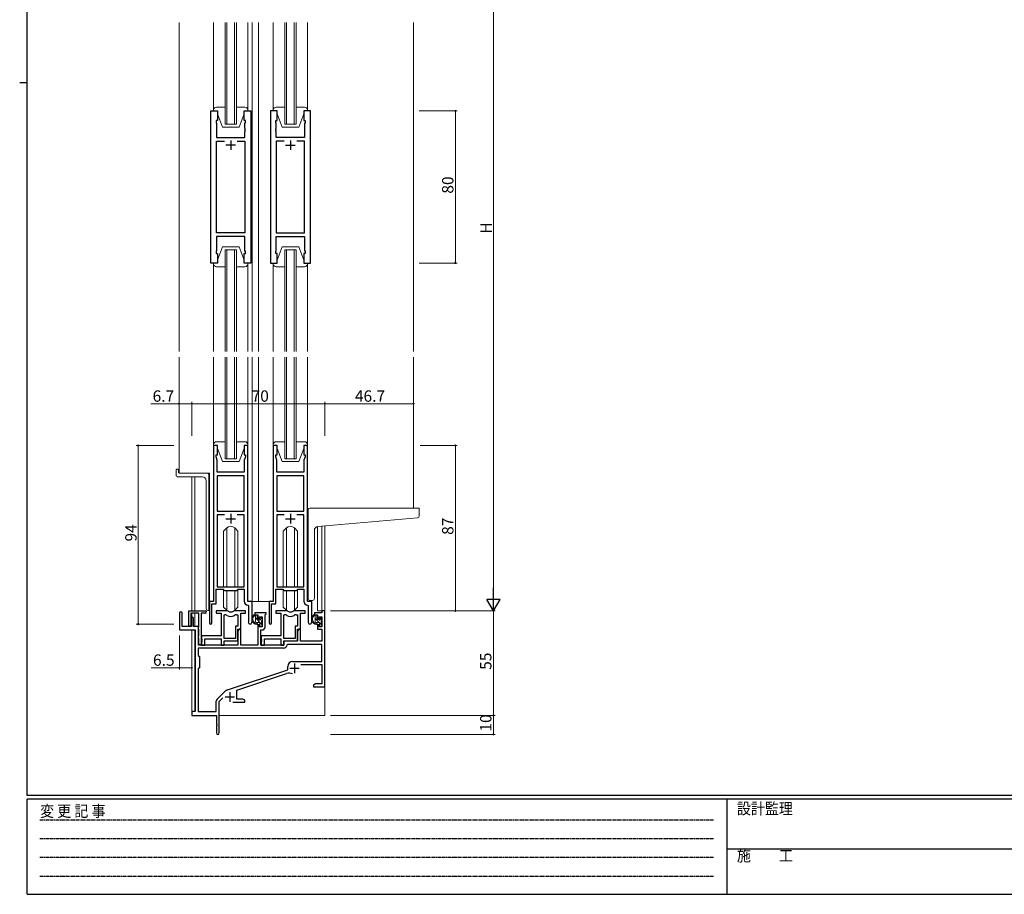
# Model space of a CAD drawing. Extents: x 0 to 1133, y 0 to 806.
# Drawn here: x 0 to 518, y 0 to 460 of the extents above; entities that cross this region are included whole.
import ezdxf

# ---------------------------------------------------------------- set-up
doc = ezdxf.new("R2010")
doc.units = 0
doc.linetypes.add('HIDDEN', pattern=[0.375, 0.25, -0.125])
for name, color, linetype, lineweight in [('YKK_11', 7, 'CONTINUOUS', 30), ('YKK_12', 2, 'CONTINUOUS', 13), ('YKK_13', 4, 'CONTINUOUS', 13), ('YKK_D', 6, 'CONTINUOUS', 13)]:
    doc.layers.add(name, color=color, linetype=linetype, lineweight=lineweight)
doc.layers.add('YKK_ZWAK', color=7, linetype='CONTINUOUS')
doc.styles.get("Standard").update_dxf_attribs({"font": 'ROMANS.SHX', "bigfont": 'EXTFONT.SHX'})
doc.styles.add('YKK_OSSTYLE1', font='romans.shx', dxfattribs={"width": 0.9, "bigfont": 'EXTFONT.SHX'})

# ---------------------------------------------------------------- blocks, each defined once
blk = doc.blocks.new('A201')
at = {"layer": 'YKK_ZWAK', "color": 254, "linetype": 'Continuous'}
for p, q in [((21, 35), (21, 410)), ((19, 222.5), (21, 222.5)), ((571, 35), (21, 35)), ((544, 34), (21, 34)), ((21, 9), (21, 34)), ((205, 34), (205, 9)), ((21, 9), (544, 9))]:
    blk.add_line(p, q, dxfattribs=at)
at = {"layer": 'YKK_ZWAK', "color": 131, "linetype": 'HIDDEN'}
for p, q in [((24.28, 28.63), (201.57, 28.63)), ((24.28, 23.68), (201.57, 23.68)), ((24.28, 18.74), (201.57, 18.74)), ((24.28, 13.79), (201.57, 13.79))]:
    blk.add_line(p, q, dxfattribs=at)
at = {"layer": 'YKK_ZWAK', "color": 131, "linetype": 'Continuous'}
blk.add_line((205, 21), (297, 21), dxfattribs=at)
at = {"layer": 'YKK_ZWAK', "color": 131, "linetype": 'Continuous', "style": 'YKK_OSSTYLE1', "width": 0.9}
for s, p in [('変 更 記 事', (24.37, 29.39)), ('設計監理', (207.69, 30.05)), ('施\u3000\u3000工', (207.69, 17.68))]:
    blk.add_text(s, height=3, dxfattribs=at).set_placement(p)

msp = doc.modelspace()

# ---------------------------------------------------------------- linework, layer by layer
at = {"layer": 'YKK_11', "color": 0, "linetype": 'ByBlock', "lineweight": -2, "ltscale": 0.5}
for p, q in [((100.53, 332.11), (100.53, 412.11)), ((100.53, 412.11), (104.03, 412.11)), ((104.03, 412.11), (104.03, 407.11)), ((118.03, 407.11), (118.03, 412.11)), ((118.03, 412.11), (121.53, 412.11)), ((121.53, 412.11), (121.53, 332.11)), ((131.93, 412.11), (131.93, 332.11)), ((135.43, 412.11), (131.93, 412.11)), ((135.43, 407.11), (135.43, 412.11)), ((152.93, 412.11), (149.43, 412.11)), ((149.43, 412.11), (149.43, 407.11)), ((152.93, 332.11), (152.93, 412.11)), ((104.03, 407.11), (103.33, 407.11)), ((103.33, 407.11), (103.33, 406.11)), ((103.33, 406.11), (103.53, 405.56)), ((103.53, 405.56), (103.53, 398.11)), ((118.73, 407.11), (118.03, 407.11)), ((118.53, 405.56), (118.73, 406.11)), ((118.53, 403.07), (118.53, 405.56)), ((118.73, 406.11), (118.73, 407.11)), ((134.73, 406.11), (134.73, 407.11)), ((134.73, 407.11), (135.43, 407.11)), ((134.93, 405.56), (134.73, 406.11)), ((134.93, 403.07), (134.93, 405.56)), ((149.43, 407.11), (150.13, 407.11)), ((150.13, 406.11), (149.93, 405.56)), ((149.93, 405.56), (149.93, 398.11)), ((150.13, 407.11), (150.13, 406.11)), ((118.65, 402.89), (118.53, 403.07)), ((118.53, 402.15), (118.65, 402.34)), ((118.53, 402.07), (118.53, 402.15)), ((118.65, 401.89), (118.53, 402.07)), ((118.53, 401.15), (118.65, 401.34)), ((118.53, 398.11), (118.53, 401.15)), ((118.65, 402.34), (118.65, 402.89)), ((118.65, 401.34), (118.65, 401.89)), ((134.81, 402.89), (134.93, 403.07)), ((134.81, 402.34), (134.81, 402.89)), ((134.93, 402.15), (134.81, 402.34)), ((134.81, 401.89), (134.93, 402.07)), ((134.81, 401.34), (134.81, 401.89)), ((134.93, 401.15), (134.81, 401.34)), ((134.93, 402.07), (134.93, 402.15)), ((134.93, 398.11), (134.93, 401.15)), ((103.53, 398.11), (118.53, 398.11)), ((103.53, 348.04), (103.53, 396.18)), ((103.53, 396.18), (107.68, 396.18)), ((114.38, 396.18), (118.53, 396.18)), ((114.38, 396.18), (118.53, 396.18)), ((118.53, 396.18), (118.53, 348.04)), ((149.93, 398.11), (134.93, 398.11)), ((139.08, 396.18), (134.93, 396.18)), ((134.93, 396.18), (134.93, 348.04)), ((139.08, 396.18), (134.93, 396.18)), ((149.93, 396.18), (145.78, 396.18)), ((149.93, 348.04), (149.93, 396.18)), ((118.53, 348.04), (103.53, 348.04)), ((134.93, 348.04), (149.93, 348.04)), ((118.53, 346.11), (103.53, 346.11)), ((103.53, 346.11), (103.53, 338.66)), ((118.53, 338.66), (118.53, 346.11)), ((134.93, 338.66), (134.93, 346.11)), ((134.93, 346.11), (149.93, 346.11)), ((149.93, 346.11), (149.93, 338.66)), ((103.53, 338.66), (103.33, 338.11)), ((103.33, 338.11), (103.33, 337.11)), ((103.33, 337.11), (104.03, 337.11)), ((104.03, 337.11), (104.03, 332.11)), ((118.03, 332.11), (118.03, 337.11)), ((118.03, 337.11), (118.73, 337.11)), ((118.73, 338.11), (118.53, 338.66)), ((118.73, 337.11), (118.73, 338.11)), ((134.73, 338.11), (134.93, 338.66)), ((134.73, 337.11), (134.73, 338.11)), ((135.43, 337.11), (134.73, 337.11)), ((135.43, 332.11), (135.43, 337.11)), ((150.13, 337.11), (149.43, 337.11)), ((149.43, 337.11), (149.43, 332.11)), ((149.93, 338.66), (150.13, 338.11)), ((150.13, 338.11), (150.13, 337.11)), ((104.03, 332.11), (100.53, 332.11)), ((121.53, 332.11), (118.03, 332.11)), ((131.93, 332.11), (135.43, 332.11)), ((149.43, 332.11), (152.93, 332.11)), ((102.03, 236.11), (102.03, 154.11)), ((104.03, 236.11), (102.03, 236.11)), ((104.03, 231.11), (104.03, 236.11)), ((120.03, 236.11), (118.03, 236.11)), ((118.03, 236.11), (118.03, 231.11)), ((120.03, 154.11), (120.03, 236.11)), ((133.43, 236.11), (133.43, 154.11)), ((135.43, 236.11), (133.43, 236.11)), ((135.43, 231.11), (135.43, 236.11)), ((151.43, 236.11), (149.43, 236.11)), ((149.43, 236.11), (149.43, 231.11)), ((151.43, 154.11), (151.43, 236.11)), ((103.33, 230.11), (103.33, 231.11)), ((103.33, 231.11), (104.03, 231.11)), ((103.96, 228.38), (103.33, 230.11)), ((103.96, 227.07), (103.96, 228.38)), ((118.03, 231.11), (118.73, 231.11)), ((118.73, 230.11), (118.1, 228.38)), ((118.1, 228.38), (118.1, 222.11)), ((118.73, 231.11), (118.73, 230.11)), ((134.73, 230.11), (134.73, 231.11)), ((134.73, 231.11), (135.43, 231.11)), ((135.36, 228.38), (134.73, 230.11)), ((135.36, 227.07), (135.36, 228.38)), ((149.43, 231.11), (150.13, 231.11)), ((150.13, 230.11), (149.5, 228.38)), ((149.5, 228.38), (149.5, 222.11)), ((150.13, 231.11), (150.13, 230.11)), ((103.84, 226.89), (103.96, 227.07)), ((103.84, 226.34), (103.84, 226.89)), ((103.96, 226.15), (103.84, 226.34)), ((103.84, 225.89), (103.96, 226.07)), ((103.84, 225.34), (103.84, 225.89)), ((103.96, 225.15), (103.84, 225.34)), ((103.96, 226.07), (103.96, 226.15)), ((103.96, 222.11), (103.96, 225.15)), ((135.24, 226.89), (135.36, 227.07)), ((135.24, 226.34), (135.24, 226.89)), ((135.36, 226.15), (135.24, 226.34)), ((135.24, 225.89), (135.36, 226.07)), ((135.24, 225.34), (135.24, 225.89)), ((135.36, 225.15), (135.24, 225.34)), ((135.36, 226.07), (135.36, 226.15)), ((135.36, 222.11), (135.36, 225.15)), ((118.1, 222.11), (103.96, 222.11)), ((103.96, 220.18), (103.96, 201.61)), ((118.1, 220.18), (103.96, 220.18)), ((103.96, 220.18), (103.96, 201.61)), ((118.1, 201.61), (118.1, 220.18)), ((149.5, 222.11), (135.36, 222.11)), ((135.36, 220.18), (135.36, 201.61)), ((149.5, 220.18), (135.36, 220.18)), ((135.36, 220.18), (135.36, 201.61)), ((149.5, 201.61), (149.5, 220.18)), ((103.96, 201.61), (118.1, 201.61)), ((107.68, 199.68), (103.96, 199.68)), ((103.96, 199.68), (103.96, 161.81)), ((107.68, 199.68), (103.96, 199.68)), ((118.1, 199.68), (114.38, 199.68)), ((118.1, 161.81), (118.1, 199.68)), ((135.36, 201.61), (149.5, 201.61)), ((139.08, 199.68), (135.36, 199.68)), ((135.36, 199.68), (135.36, 161.81)), ((139.08, 199.68), (135.36, 199.68)), ((149.5, 199.68), (145.78, 199.68)), ((149.5, 161.81), (149.5, 199.68)), ((103.33, 152.81), (103.33, 160.61)), ((103.33, 160.61), (107.03, 160.61)), ((103.96, 161.81), (118.1, 161.81)), ((107.03, 160.61), (107.76, 159.88)), ((114.3, 159.88), (115.03, 160.61)), ((115.03, 160.61), (118.1, 160.61)), ((118.1, 160.61), (118.1, 154.18)), ((134.73, 152.81), (134.73, 160.61)), ((134.73, 160.61), (138.43, 160.61)), ((135.36, 161.81), (149.5, 161.81)), ((138.43, 160.61), (139.16, 159.88)), ((145.7, 159.88), (146.43, 160.61)), ((146.43, 160.61), (149.5, 160.61)), ((149.5, 160.61), (149.5, 154.18)), ((107.76, 159.88), (114.3, 159.88)), ((139.16, 159.88), (145.7, 159.88)), ((102.03, 154.11), (99.83, 154.11)), ((99.83, 154.11), (99.83, 142.76)), ((101.13, 142.76), (101.13, 152.81)), ((101.13, 152.81), (103.33, 152.81)), ((120.01, 152.18), (120.3, 151.88)), ((122.23, 154.11), (120.03, 154.11)), ((120.3, 151.88), (120.3, 143.08)), ((122.23, 143.08), (122.23, 154.11)), ((133.43, 154.11), (131.23, 154.11)), ((131.23, 154.11), (131.23, 142.76)), ((132.53, 142.76), (132.53, 152.81)), ((132.53, 152.81), (134.73, 152.81)), ((151.41, 152.18), (151.7, 151.88)), ((153.63, 154.11), (151.43, 154.11)), ((151.7, 151.88), (151.7, 143.08)), ((153.63, 143.08), (153.63, 154.11)), ((84.03, 147.91), (84.03, 139.21)), ((85.43, 140.81), (85.43, 147.91)), ((88.93, 141.41), (88.93, 149.11)), ((88.93, 149.11), (97.73, 149.11)), ((94.33, 147.91), (90.13, 147.91)), ((90.13, 147.91), (90.13, 141.41)), ((90.33, 145.21), (90.33, 140.81)), ((91.53, 140.81), (91.53, 145.21)), ((94.33, 140.97), (94.33, 147.91)), ((95.53, 147.91), (95.53, 131.71)), ((97.73, 147.91), (95.53, 147.91)), ((108.78, 149.11), (103.33, 149.11)), ((103.33, 149.11), (103.33, 147.91)), ((103.33, 147.91), (105.93, 147.91)), ((105.93, 147.91), (105.93, 136.01)), ((107.56, 134.51), (107.56, 147.11)), ((107.56, 147.11), (107.93, 147.11)), ((107.56, 134.51), (107.56, 147.11)), ((118.73, 149.11), (113.27, 149.11)), ((114.12, 147.11), (114.8, 147.11)), ((114.8, 147.11), (114.8, 141.14)), ((116.43, 139.51), (116.43, 147.91)), ((116.43, 147.91), (118.73, 147.91)), ((118.73, 147.91), (118.73, 149.11)), ((129.73, 148.11), (123.73, 148.11)), ((123.73, 148.11), (123.73, 147.11)), ((123.73, 147.11), (125.23, 147.11)), ((125.23, 147.11), (125.23, 144.81)), ((126.03, 144.81), (126.03, 145.91)), ((126.03, 145.91), (127.5, 145.91)), ((127.5, 145.91), (127.5, 140.71)), ((129.13, 147.01), (129.43, 147.31)), ((129.13, 140.58), (129.13, 147.01)), ((129.43, 147.31), (129.73, 147.61)), ((129.73, 147.61), (129.73, 148.11)), ((140.18, 149.11), (134.73, 149.11)), ((134.73, 149.11), (134.73, 147.91)), ((134.73, 147.91), (137.33, 147.91)), ((137.33, 147.91), (137.33, 136.01)), ((138.96, 134.51), (138.96, 147.11)), ((138.96, 147.11), (139.33, 147.11)), ((138.96, 134.51), (138.96, 147.11)), ((150.13, 149.11), (144.67, 149.11)), ((145.52, 147.11), (146.2, 147.11)), ((146.2, 147.11), (146.2, 141.14)), ((147.83, 139.51), (147.83, 147.91)), ((147.83, 147.91), (150.13, 147.91)), ((150.13, 147.91), (150.13, 149.11)), ((158.9, 148.11), (155.13, 148.11)), ((155.13, 148.11), (155.13, 147.11)), ((155.13, 147.11), (156.63, 147.11)), ((156.63, 147.11), (156.63, 144.81)), ((157.43, 144.81), (157.43, 145.91)), ((157.43, 145.91), (158.9, 145.91)), ((160.53, 149.11), (158.9, 149.11)), ((158.9, 149.11), (158.9, 148.11)), ((158.9, 145.91), (158.9, 140.71)), ((160.53, 109.11), (160.53, 149.11)), ((90.33, 140.81), (85.43, 140.81)), ((94.03, 140.81), (91.53, 140.81)), ((94.03, 131.11), (94.03, 140.81)), ((94.03, 140.51), (94.21, 140.79)), ((94.03, 139.61), (94.03, 140.51)), ((94.21, 140.79), (94.33, 140.97)), ((114.8, 141.14), (113.53, 141.14)), ((113.53, 141.14), (113.53, 134.51)), ((125.23, 144.81), (126.03, 144.81)), ((126.03, 141.81), (125.23, 141.81)), ((125.23, 141.81), (125.23, 131.11)), ((126.03, 140.71), (126.03, 141.81)), ((127.5, 140.71), (126.03, 140.71)), ((146.2, 141.14), (144.93, 141.14)), ((144.93, 141.14), (144.93, 134.51)), ((156.63, 144.81), (157.43, 144.81)), ((157.43, 141.81), (156.63, 141.81)), ((156.63, 141.81), (156.63, 139.51)), ((157.43, 140.71), (157.43, 141.81)), ((158.9, 140.71), (157.43, 140.71)), ((84.03, 139.21), (92.33, 139.21)), ((92.33, 139.21), (92.33, 96.11)), ((94.21, 139.34), (94.03, 139.61)), ((94.03, 135.71), (94.21, 135.99)), ((94.03, 134.81), (94.03, 135.71)), ((94.21, 134.54), (94.03, 134.81)), ((94.33, 139.15), (94.21, 139.34)), ((94.21, 135.99), (94.33, 136.17)), ((94.33, 136.17), (94.33, 139.15)), ((105.93, 136.01), (95.73, 136.01)), ((95.73, 136.01), (95.73, 134.47)), ((114.73, 133.31), (114.73, 139.51)), ((114.73, 139.51), (116.43, 139.51)), ((115.43, 139.51), (114.73, 138.3)), ((114.73, 138.3), (114.73, 131.11)), ((116.36, 139.51), (115.43, 139.51)), ((116.36, 131.11), (116.36, 139.51)), ((126.93, 131.11), (126.93, 139.08)), ((126.93, 139.08), (127.63, 139.08)), ((137.33, 136.01), (127.13, 136.01)), ((127.13, 136.01), (127.13, 134.47)), ((146.13, 133.31), (146.13, 139.51)), ((146.13, 139.51), (147.83, 139.51)), ((146.83, 139.51), (146.13, 138.3)), ((146.13, 138.3), (146.13, 133.11)), ((147.76, 139.51), (146.83, 139.51)), ((147.76, 133.11), (147.76, 139.51)), ((156.63, 139.51), (158.9, 139.51)), ((158.9, 139.51), (158.9, 133.11)), ((114.73, 131.11), (94.03, 131.11)), ((94.33, 134.35), (94.21, 134.54)), ((94.33, 131.71), (94.33, 134.35)), ((95.73, 134.47), (95.85, 134.29)), ((95.85, 133.74), (95.73, 133.55)), ((95.73, 133.55), (95.73, 133.47)), ((95.73, 133.47), (95.85, 133.29)), ((95.85, 132.74), (95.73, 132.55)), ((95.73, 132.55), (95.73, 131.11)), ((95.73, 131.11), (97.36, 131.11)), ((95.85, 134.29), (95.85, 133.74)), ((95.85, 133.29), (95.85, 132.74)), ((97.36, 131.11), (97.36, 134.38)), ((97.36, 134.38), (105.93, 134.38)), ((105.93, 134.38), (105.93, 131.11)), ((105.93, 131.11), (107.56, 131.11)), ((113.53, 134.51), (107.56, 134.51)), ((107.56, 131.11), (107.56, 133.31)), ((107.56, 133.31), (114.73, 133.31)), ((125.23, 131.11), (116.36, 131.11)), ((139.03, 131.11), (126.93, 131.11)), ((127.13, 134.47), (127.25, 134.29)), ((127.25, 133.74), (127.13, 133.55)), ((127.13, 133.55), (127.13, 133.47)), ((127.13, 133.47), (127.25, 133.29)), ((127.25, 132.74), (127.13, 132.55)), ((127.13, 132.55), (127.13, 131.11)), ((127.13, 131.11), (128.76, 131.11)), ((127.25, 134.29), (127.25, 133.74)), ((127.25, 133.29), (127.25, 132.74)), ((128.76, 131.11), (128.76, 134.38)), ((128.76, 134.38), (137.33, 134.38)), ((137.33, 134.38), (137.33, 131.11)), ((137.33, 131.11), (138.96, 131.11)), ((144.93, 134.51), (138.96, 134.51)), ((138.96, 131.11), (138.96, 133.31)), ((138.96, 133.31), (146.13, 133.31)), ((146.13, 133.11), (139.03, 133.11)), ((139.03, 133.11), (139.03, 131.11)), ((140.95, 131.48), (140.65, 131.2)), ((158.9, 131.48), (140.95, 131.48)), ((158.9, 133.11), (147.76, 133.11)), ((158.9, 122.51), (158.9, 131.48)), ((138.86, 129.48), (93.96, 129.48)), ((93.96, 129.48), (93.96, 125.68)), ((138.86, 129.48), (93.96, 129.48)), ((93.96, 125.68), (94.53, 125.11)), ((94.53, 125.11), (94.53, 119.11)), ((141.03, 118.01), (141.03, 119.81)), ((143.73, 122.51), (158.9, 122.51)), ((147.91, 120.88), (158.9, 120.88)), ((158.9, 120.88), (158.9, 110.74)), ((94.53, 119.11), (93.96, 118.54)), ((93.96, 118.54), (93.96, 96.11)), ((108.86, 107.42), (141.03, 118.01)), ((114.23, 107.47), (140.45, 116.11)), ((155.62, 110.74), (154.53, 110.11)), ((154.53, 110.11), (154.53, 109.11)), ((154.53, 109.11), (156.57, 109.11)), ((158.9, 110.74), (155.62, 110.74)), ((156.57, 109.11), (156.75, 109.23)), ((156.75, 109.23), (157.3, 109.23)), ((157.3, 109.23), (157.48, 109.11)), ((157.48, 109.11), (157.57, 109.11)), ((157.57, 109.11), (157.75, 109.23)), ((157.75, 109.23), (158.3, 109.23)), ((158.3, 109.23), (158.48, 109.11)), ((158.48, 109.11), (160.53, 109.11)), ((103.84, 102.62), (108.27, 107.06)), ((114.23, 102.74), (114.23, 107.47)), ((103.4, 96.11), (103.4, 101.56)), ((105.03, 101.51), (106.88, 103.36)), ((105.03, 84.86), (105.03, 101.51)), ((112.18, 101.11), (118.53, 101.11)), ((117.43, 102.74), (114.23, 102.74)), ((118.53, 102.11), (117.43, 102.74)), ((118.53, 101.11), (118.53, 102.11)), ((92.33, 96.11), (90.53, 96.11)), ((90.53, 96.11), (90.53, 94.11)), ((90.53, 94.11), (103.53, 94.11)), ((93.96, 96.11), (103.4, 96.11)), ((103.53, 94.11), (103.53, 89.57)), ((103.53, 89.57), (103.65, 89.39)), ((103.65, 88.84), (103.53, 88.65)), ((103.53, 88.65), (103.53, 84.86)), ((103.65, 89.39), (103.65, 88.84))]:
    msp.add_line(p, q, dxfattribs=at)
at = {"layer": 'YKK_11', "color": 2, "ltscale": 0.5}
for p, q in [((113.53, 394.11), (108.53, 394.11)), ((111.03, 396.61), (111.03, 391.61)), ((139.93, 394.11), (144.93, 394.11)), ((142.43, 396.61), (142.43, 391.61)), ((108.53, 197.61), (113.53, 197.61)), ((111.03, 200.11), (111.03, 195.11)), ((139.93, 197.61), (144.93, 197.61)), ((142.43, 200.11), (142.43, 195.11)), ((144.63, 121.41), (144.63, 116.41)), ((142.13, 118.91), (147.13, 118.91)), ((108.03, 103.81), (113.03, 103.81)), ((110.53, 106.31), (110.53, 101.31))]:
    msp.add_line(p, q, dxfattribs=at)
at = {"layer": 'YKK_11', "color": 0, "linetype": 'ByBlock', "lineweight": -2, "ltscale": 0.5}
for centre, radius, start, end in [((120.1, 154.18), 2, 180, 267.5081), ((151.5, 154.18), 2, 180, 267.5081), ((84.73, 147.91), 0.7, 360, 180), ((90.93, 145.21), 0.6, 360, 180), ((97.73, 148.51), 0.6, 270, 90), ((107.93, 145.11), 2, 54.2252, 90), ((108.78, 147.11), 2, 64.9124, 90), ((111.03, 149.41), 3.3, 234.2252, 305.7748), ((111.03, 151.91), 3.3, 244.9124, 295.0876), ((113.27, 147.11), 2, 90, 115.0876), ((114.12, 145.11), 2, 90, 125.7748), ((139.33, 145.11), 2, 54.2252, 90), ((140.18, 147.11), 2, 64.9124, 90), ((142.43, 149.41), 3.3, 234.2252, 305.7748), ((142.43, 151.91), 3.3, 244.9124, 295.0876), ((144.67, 147.11), 2, 90, 115.0876), ((145.52, 145.11), 2, 90, 125.7748), ((89.53, 141.41), 0.6, 180, 0), ((100.48, 142.76), 0.65, 180, 0), ((121.26, 143.08), 0.965, 180, 0), ((127.63, 140.58), 1.5, 270, 360), ((131.88, 142.76), 0.65, 180, 0), ((152.66, 143.08), 0.965, 180, 0), ((94.93, 131.71), 0.6, 180, 0), ((138.86, 131.28), 1.8, 270, 357.2706), ((143.73, 119.81), 2.7, 90, 180), ((141.86, 111.83), 4.5, 68.6607, 108.2231), ((109.33, 106), 1.5, 108.2232, 135), ((104.9, 101.56), 1.5, 135, 180), ((104.28, 84.86), 0.75, 180, 0)]:
    msp.add_arc(centre, radius, start, end, dxfattribs=at)
at = {"layer": 'YKK_12'}
for p, q in [((83.83, 458.61), (83.83, 285.61)), ((207.23, 458.61), (207.23, 285.61))]:
    msp.add_line(p, q, dxfattribs=at)
at = {"layer": 'YKK_12', "ltscale": 1.5}
for p, q in [((108.03, 458.61), (108.03, 405.11)), ((109.03, 405.11), (109.03, 458.61)), ((113.03, 458.61), (113.03, 405.11)), ((114.03, 405.11), (114.03, 458.61)), ((122.23, 458.61), (122.23, 285.61)), ((125.73, 458.61), (125.73, 285.61)), ((139.43, 458.61), (139.43, 405.11)), ((140.43, 405.11), (140.43, 458.61)), ((144.43, 458.61), (144.43, 405.11)), ((145.43, 405.11), (145.43, 458.61)), ((108.03, 405.11), (114.03, 405.11)), ((139.43, 405.11), (145.43, 405.11)), ((108.03, 285.61), (108.03, 339.11)), ((108.03, 339.11), (114.03, 339.11)), ((109.03, 339.11), (109.03, 285.61)), ((113.03, 285.61), (113.03, 339.11)), ((114.03, 339.11), (114.03, 285.61)), ((139.43, 285.61), (139.43, 339.11)), ((139.43, 339.11), (145.43, 339.11)), ((140.43, 339.11), (140.43, 285.61)), ((144.43, 285.61), (144.43, 339.11)), ((145.43, 339.11), (145.43, 285.61)), ((83.83, 282.61), (83.83, 221.61)), ((108.03, 229.11), (108.03, 282.61)), ((109.03, 282.61), (109.03, 229.11)), ((113.03, 229.11), (113.03, 282.61)), ((114.03, 282.61), (114.03, 229.11)), ((122.23, 282.61), (122.23, 154.11)), ((125.73, 282.61), (125.73, 154.11)), ((139.43, 229.11), (139.43, 282.61)), ((140.43, 282.61), (140.43, 229.11)), ((144.43, 229.11), (144.43, 282.61)), ((145.43, 282.61), (145.43, 229.11)), ((207.23, 282.61), (207.23, 203.11)), ((114.03, 229.11), (108.03, 229.11)), ((145.43, 229.11), (139.43, 229.11)), ((99.83, 221.61), (83.83, 221.61)), ((90.53, 149.11), (90.53, 219.61)), ((92.16, 219.61), (92.16, 149.11)), ((99.83, 221.61), (99.83, 149.39)), ((156.64, 193.41), (156.63, 149.11)), ((158.9, 149.11), (158.9, 193.62)), ((160.53, 193.76), (160.53, 94.11)), ((121.93, 154.11), (125.73, 154.11)), ((131.53, 154.11), (125.73, 154.11)), ((90.53, 145.66), (90.53, 147.91)), ((92.16, 147.91), (92.16, 140.81)), ((159.2, 149.11), (156.63, 149.11)), ((90.53, 95.81), (90.53, 139.21)), ((92.16, 139.18), (92.16, 96.14)), ((105.03, 94.11), (160.53, 94.11))]:
    msp.add_line(p, q, dxfattribs=at)
at = {"layer": 'YKK_13', "ltscale": 1.5}
for p, q in [((102.03, 412.61), (102.03, 458.61)), ((120.03, 412.61), (120.03, 458.61)), ((133.43, 412.61), (133.43, 458.61)), ((151.43, 412.61), (151.43, 458.61)), ((102.03, 412.61), (102.03, 412.11)), ((102.03, 412.11), (104.03, 412.11)), ((108.03, 414.11), (103.53, 414.11)), ((104.03, 412.11), (104.03, 410.61)), ((104.03, 410.61), (106.63, 403.61)), ((118.53, 414.11), (114.03, 414.11)), ((118.03, 410.61), (115.43, 403.61)), ((118.03, 412.11), (120.03, 412.11)), ((118.03, 410.61), (118.03, 412.11)), ((120.03, 412.11), (120.03, 412.61)), ((133.43, 412.61), (133.43, 412.11)), ((133.43, 412.11), (135.43, 412.11)), ((139.43, 414.11), (134.93, 414.11)), ((135.43, 412.11), (135.43, 410.61)), ((135.43, 410.61), (138.03, 403.61)), ((149.93, 414.11), (145.43, 414.11)), ((149.43, 410.61), (146.83, 403.61)), ((149.43, 412.11), (151.43, 412.11)), ((149.43, 410.61), (149.43, 412.11)), ((151.43, 412.11), (151.43, 412.61)), ((106.63, 403.61), (115.43, 403.61)), ((138.03, 403.61), (146.83, 403.61)), ((104.03, 333.61), (106.63, 340.61)), ((106.63, 340.61), (115.43, 340.61)), ((118.03, 333.61), (115.43, 340.61)), ((135.43, 333.61), (138.03, 340.61)), ((138.03, 340.61), (146.83, 340.61)), ((149.43, 333.61), (146.83, 340.61)), ((102.03, 332.11), (104.03, 332.11)), ((102.03, 331.61), (102.03, 332.11)), ((102.03, 332.11), (102.03, 285.61)), ((104.03, 332.11), (104.03, 333.61)), ((118.03, 333.61), (118.03, 332.11)), ((118.03, 332.11), (120.03, 332.11)), ((120.03, 332.11), (120.03, 331.61)), ((120.03, 332.11), (120.03, 285.61)), ((133.43, 332.11), (135.43, 332.11)), ((133.43, 331.61), (133.43, 332.11)), ((135.43, 332.11), (135.43, 333.61)), ((149.43, 333.61), (149.43, 332.11)), ((149.43, 332.11), (151.43, 332.11)), ((151.43, 332.11), (151.43, 331.61)), ((108.03, 330.11), (103.53, 330.11)), ((118.53, 330.11), (114.03, 330.11)), ((133.43, 331.53), (133.43, 285.61)), ((139.43, 330.11), (134.93, 330.11)), ((149.93, 330.11), (145.43, 330.11)), ((151.43, 331.53), (151.43, 285.61)), ((102.03, 282.61), (102.03, 199.36)), ((102.03, 282.61), (102.03, 272.11)), ((120.03, 282.61), (120.03, 199.61)), ((120.03, 282.61), (120.03, 272.11)), ((133.43, 282.61), (133.43, 199.61)), ((133.43, 282.61), (133.43, 272.11)), ((151.43, 282.61), (151.43, 199.61)), ((151.43, 282.61), (151.43, 272.11)), ((102.03, 236.61), (102.03, 236.11)), ((102.03, 236.11), (104.03, 236.11)), ((108.03, 238.11), (103.53, 238.11)), ((104.03, 236.11), (104.03, 234.61)), ((104.03, 234.61), (106.63, 227.61)), ((118.53, 238.11), (114.03, 238.11)), ((118.03, 234.61), (115.43, 227.61)), ((118.03, 234.61), (118.03, 236.11)), ((118.03, 236.11), (120.03, 236.11)), ((120.03, 236.11), (120.03, 236.61)), ((133.43, 236.61), (133.43, 236.11)), ((133.43, 236.11), (135.43, 236.11)), ((139.43, 238.11), (134.93, 238.11)), ((135.43, 236.11), (135.43, 234.61)), ((135.43, 234.61), (138.03, 227.61)), ((149.93, 238.11), (145.43, 238.11)), ((149.43, 234.61), (146.83, 227.61)), ((149.43, 234.61), (149.43, 236.11)), ((149.43, 236.11), (151.43, 236.11)), ((151.43, 236.11), (151.43, 236.61)), ((82.33, 223.31), (82.33, 220.61)), ((82.63, 223.61), (83.23, 223.61)), ((83.53, 223.31), (83.53, 221.91)), ((106.63, 227.61), (115.43, 227.61)), ((138.03, 227.61), (146.83, 227.61)), ((96.03, 219.61), (83.33, 219.61)), ((98.52, 221.61), (83.83, 221.61)), ((98.03, 217.61), (98.03, 150.38)), ((99.52, 149.34), (99.52, 220.61)), ((151.73, 194), (151.73, 202.11)), ((152.73, 203.11), (207.23, 203.11)), ((209.93, 203.11), (207.23, 203.11)), ((210.23, 199.03), (210.23, 202.81)), ((156.85, 193.44), (209.31, 198.03)), ((108.9, 192.73), (107.28, 191.11)), ((108.91, 161.81), (108.91, 192.74)), ((113.14, 161.81), (113.14, 192.74)), ((113.15, 192.73), (114.78, 191.11)), ((140.3, 192.73), (138.68, 191.11)), ((140.31, 161.81), (140.31, 192.74)), ((144.54, 161.81), (144.54, 192.74)), ((144.55, 192.73), (146.18, 191.11)), ((151.73, 194), (151.73, 192.99)), ((151.73, 155.61), (151.73, 192.99)), ((107.28, 161.81), (107.28, 191.11)), ((114.78, 161.81), (114.78, 191.11)), ((138.68, 161.81), (138.68, 191.11)), ((146.18, 161.81), (146.18, 191.11)), ((155.03, 155.61), (155.03, 191.45)), ((107.28, 151.12), (107.28, 160.36)), ((108.91, 149.49), (108.91, 159.88)), ((113.14, 149.49), (113.14, 159.88)), ((114.78, 151.12), (114.78, 160.36)), ((138.68, 151.12), (138.68, 160.36)), ((140.31, 149.49), (140.31, 159.88)), ((144.54, 149.49), (144.54, 159.88)), ((146.18, 151.12), (146.18, 160.36)), ((108.9, 149.49), (107.28, 151.12)), ((113.15, 149.49), (114.78, 151.12)), ((140.3, 149.49), (138.68, 151.12)), ((144.55, 149.49), (146.18, 151.12)), ((152.73, 154.61), (154.03, 154.61)), ((98.94, 149.39), (99.03, 149.38)), ((99.52, 149.34), (99.03, 149.38)), ((124.7, 147.11), (123.4, 147.11)), ((124, 143.91), (124, 147.11)), ((127.3, 142.12), (124, 145.42)), ((125, 144.81), (125, 146.81)), ((126.4, 145.31), (126.4, 144.97)), ((127.5, 144.74), (126.63, 145.61)), ((127.41, 145.02), (126.91, 145.52)), ((156.1, 147.11), (154.8, 147.11)), ((155.4, 143.91), (155.4, 147.11)), ((157.66, 142.86), (155.4, 145.13)), ((156.4, 144.81), (156.4, 146.81)), ((157.8, 145.31), (157.8, 144.97)), ((158.9, 144.46), (157.86, 145.49)), ((158.81, 145.02), (158.31, 145.52)), ((126.1, 142.91), (125, 142.91)), ((125.93, 144.51), (125.3, 144.51)), ((126.4, 142.61), (126.4, 141.31)), ((126.7, 141.01), (127.2, 141.01)), ((127.3, 142.01), (127.3, 144.01)), ((127.5, 144.21), (127.5, 144.81)), ((127.5, 141.31), (127.5, 141.81)), ((157.5, 142.91), (156.4, 142.91)), ((157.33, 144.51), (156.7, 144.51)), ((158.9, 141.63), (157.75, 142.78)), ((157.8, 142.61), (157.8, 141.31)), ((158.1, 141.01), (158.6, 141.01)), ((158.7, 142.01), (158.7, 144.01)), ((158.9, 144.21), (158.9, 144.81)), ((158.9, 141.31), (158.9, 141.81))]:
    msp.add_line(p, q, dxfattribs=at)
for centre, radius, start, end in [((103.53, 412.61), 1.5, 90, 180), ((118.53, 412.61), 1.5, 0, 90), ((134.93, 412.61), 1.5, 90, 180), ((149.93, 412.61), 1.5, 0, 90), ((103.53, 331.61), 1.5, 180, 270), ((118.53, 331.61), 1.5, 270, 0), ((134.93, 331.61), 1.5, 180, 270), ((149.93, 331.61), 1.5, 270, 0), ((103.53, 236.61), 1.5, 90, 180), ((118.53, 236.61), 1.5, 0, 90), ((134.93, 236.61), 1.5, 90, 180), ((149.93, 236.61), 1.5, 0, 90), ((82.63, 223.31), 0.3, 90, 180), ((83.23, 223.31), 0.3, 0, 90), ((83.33, 220.61), 1, 180, 270), ((83.83, 221.91), 0.3, 180, 270), ((96.03, 217.61), 2, 0, 90), ((98.52, 220.61), 1, 0, 90), ((152.73, 202.11), 1, 135.573, 180), ((152.73, 202.11), 1, 90, 135.573), ((152.73, 202.11), 1, 121.367, 135.573), ((209.93, 202.81), 0.3, 0, 90), ((209.23, 199.03), 1, 275, 0), ((111.03, 190.61), 3, 45, 135), ((142.43, 190.61), 3, 45, 135), ((157.03, 191.45), 2, 95, 180), ((152.73, 155.61), 1, 180, 270), ((154.03, 155.61), 1, 270, 0), ((99.03, 150.38), 1, 180, 265), ((111.03, 151.61), 3, 225, 315), ((125.11, 144.79), 2.89, 126.4519, 263.9039), ((125.2, 144.83), 2.5, 139.4581, 259.2522), ((123.14, 146.71), 0.3, 301.6219, 336.9504), ((123.6, 146.51), 0.2, 36.8699, 156.9504), ((124, 146.81), 0.3, 216.8699, 270), ((124.7, 146.81), 0.3, 0, 90), ((126.7, 145.31), 0.3, 45, 180), ((142.43, 151.61), 3, 225, 315), ((156.51, 144.79), 2.89, 126.4519, 263.9039), ((156.6, 144.83), 2.5, 139.4581, 259.2522), ((154.54, 146.71), 0.3, 301.6219, 336.9504), ((155, 146.51), 0.2, 36.8699, 156.9504), ((155.4, 146.81), 0.3, 216.8699, 270), ((156.1, 146.81), 0.3, 0, 90), ((158.1, 145.31), 0.3, 45, 180), ((125, 143.91), 1, 180, 270), ((124.87, 142.16), 0.25, 253.6388, 125.5816), ((125.3, 144.81), 0.3, 180, 270), ((125.93, 144.21), 0.3, 33.0557, 90), ((126.1, 142.61), 0.3, 0, 90), ((126.4, 144.51), 0.25, 213.0557, 56.9443), ((126.7, 144.97), 0.3, 180, 236.9443), ((126.7, 141.31), 0.3, 180, 270), ((127.2, 141.31), 0.3, 270, 0), ((127.3, 144.21), 0.2, 270, 0), ((127.3, 141.81), 0.2, 0, 90), ((127.2, 144.81), 0.3, 0, 45), ((156.4, 143.91), 1, 180, 270), ((156.27, 142.16), 0.25, 253.6388, 125.5816), ((156.7, 144.81), 0.3, 180, 270), ((157.33, 144.21), 0.3, 33.0557, 90), ((157.5, 142.61), 0.3, 0, 90), ((157.8, 144.51), 0.25, 213.0557, 56.9443), ((158.1, 144.97), 0.3, 180, 236.9443), ((158.1, 141.31), 0.3, 180, 270), ((158.6, 141.31), 0.3, 270, 0), ((158.7, 144.21), 0.2, 270, 0), ((158.7, 141.81), 0.2, 0, 90), ((158.6, 144.81), 0.3, 0, 45)]:
    msp.add_arc(centre, radius, start, end, dxfattribs=at)
at = {"layer": 'YKK_D', "ltscale": 1.5}
for p, q in [((249.22, 542.11), (249.22, 156.11)), ((210.23, 412.11), (230.22, 412.11)), ((229.22, 412.11), (229.22, 332.11)), ((210.23, 332.11), (230.22, 332.11)), ((83.83, 241.11), (83.83, 259.11)), ((90.53, 241.11), (90.53, 259.11)), ((90.53, 241.11), (90.53, 259.11)), ((160.53, 241.11), (160.53, 259.11)), ((160.53, 241.11), (160.53, 259.11)), ((207.23, 241.11), (207.23, 259.11)), ((83.83, 258.11), (68.93, 258.11)), ((90.53, 258.11), (83.83, 258.11)), ((90.53, 258.11), (160.53, 258.11)), ((160.53, 258.11), (207.23, 258.11)), ((81.03, 236.11), (61.33, 236.11)), ((62.33, 236.11), (62.33, 142.11)), ((210.79, 236.11), (230.22, 236.11)), ((229.22, 149.11), (229.22, 236.11)), ((163.53, 149.11), (250.22, 149.11)), ((163.53, 149.11), (250.22, 149.11)), ((210.79, 149.11), (230.22, 149.11)), ((249.22, 149.11), (249.22, 94.11)), ((81.03, 142.11), (61.33, 142.11)), ((84.03, 136.21), (84.03, 118.21)), ((90.53, 136.21), (90.53, 118.21)), ((84.03, 119.21), (69.13, 119.21)), ((90.53, 119.21), (84.03, 119.21)), ((163.53, 94.11), (250.22, 94.11)), ((163.53, 94.11), (250.22, 94.11)), ((249.22, 94.11), (249.22, 84.11)), ((163.53, 84.11), (250.22, 84.11))]:
    msp.add_line(p, q, dxfattribs=at)
at = {"layer": 'YKK_D', "lineweight": -2}
for p, q in [((249.22, 149.11), (249.22, 161.24)), ((249.22, 149.11), (245.72, 155.17)), ((252.72, 155.17), (245.72, 155.17)), ((249.22, 149.11), (252.72, 155.17))]:
    msp.add_line(p, q, dxfattribs=at)
at = {"layer": 'YKK_D', "linetype": 'ByBlock', "const_width": 0.85}
for points in [[(229.22, 412.01, 1), (229.22, 412.22, 1)], [(229.22, 332.22, 1), (229.22, 332.01, 1)], [(83.93, 258.11, 1), (83.72, 258.11, 1)], [(90.63, 258.11, 1), (90.42, 258.11, 1)], [(90.42, 258.11, 1), (90.63, 258.11, 1)], [(160.42, 258.11, 1), (160.63, 258.11, 1)], [(160.63, 258.11, 1), (160.42, 258.11, 1)], [(207.12, 258.11, 1), (207.33, 258.11, 1)], [(62.33, 236.01, 1), (62.33, 236.22, 1)], [(229.22, 236.01, 1), (229.22, 236.22, 1)], [(229.22, 149.22, 1), (229.22, 149.01, 1)], [(62.33, 142.22, 1), (62.33, 142.01, 1)], [(84.13, 119.21, 1), (83.92, 119.21, 1)], [(90.42, 119.21, 1), (90.63, 119.21, 1)], [(249.22, 94.22, 1), (249.22, 94.01, 1)], [(249.22, 94.01, 1), (249.22, 94.22, 1)], [(249.22, 84.22, 1), (249.22, 84.01, 1)]]:
    msp.add_lwpolyline(points, format="xyb", close=True, dxfattribs=at)

# ---------------------------------------------------------------- block references
at = {"layer": 'YKK_ZWAK', "xscale": 2, "yscale": 2, "zscale": 2}
msp.add_blockref('A201', (-38, -18), dxfattribs=at)

# ---------------------------------------------------------------- texts
at = {"layer": 'YKK_D'}
for s, p in [('80', (228.22, 368.59)), ('H', (248.42, 347.51)), ('87', (228.22, 189.09)), ('94', (61.53, 185.59)), ('55', (248.22, 118.09)), ('10', (248.22, 85.59))]:
    msp.add_text(s, height=6, rotation=90, dxfattribs=at).set_placement(p)
for s, p in [('6.7', (69.93, 259.11)), ('70', (122.01, 259.11)), ('46.7', (176.36, 259.11)), ('6.5', (70.13, 120.21))]:
    msp.add_text(s, height=6, dxfattribs=at).set_placement(p)

doc.saveas('drawing.dxf')
